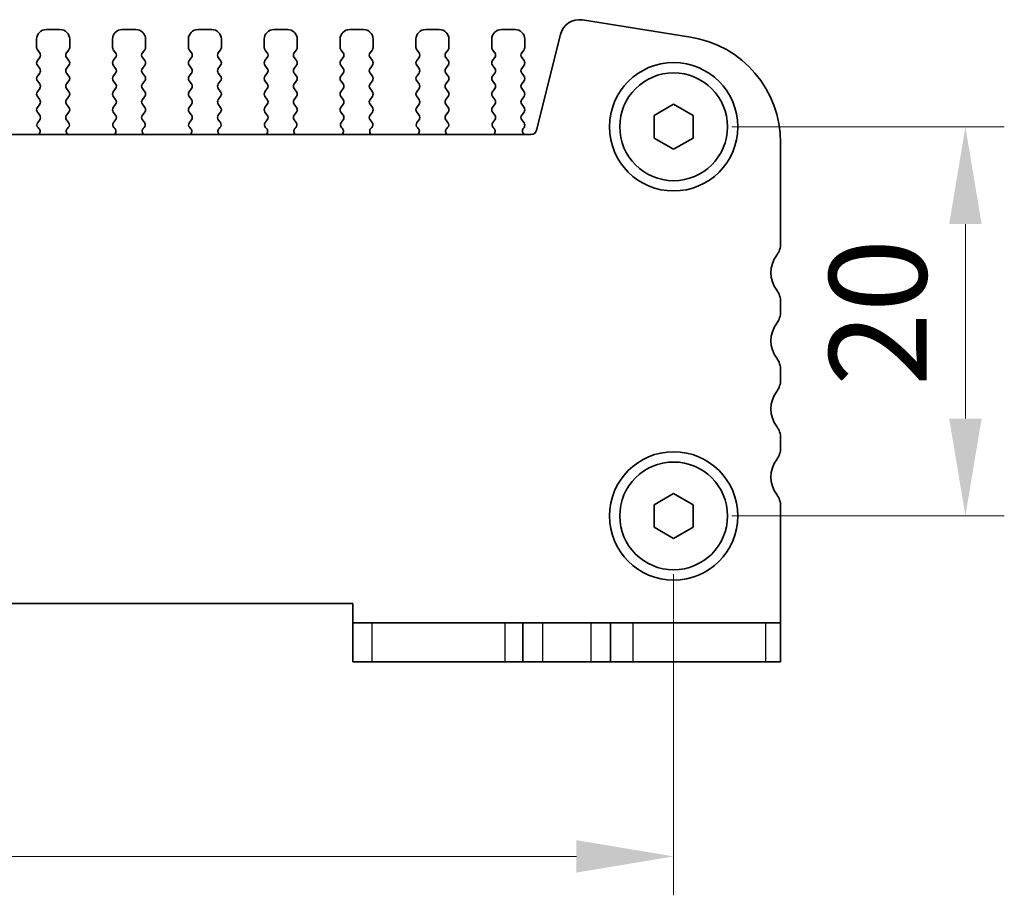
# Model space of a CAD drawing. Units: millimetres. Extents: x 22 to 3581, y 12 to 574.
# Drawn here: x 983 to 1033, y 200 to 245 of the extents above; entities that cross this region are included whole.
import ezdxf

# ---------------------------------------------------------------- set-up
doc = ezdxf.new("R2010")
doc.units = ezdxf.units.MM
doc.header["$LTSCALE"] = 1.5
doc.layers.get('Defpoints').update_dxf_attribs({"lineweight": 25})
for name, color, linetype, lineweight in [('Dimension (ISO)', 7, 'Continuous', 18), ('Dimension (ISO) @ 1', 7, 'Continuous', 18), ('Visible (ISO)', 7, 'Continuous', 35), ('Visible Narrow (ISO)', 7, 'Continuous', 25)]:
    doc.layers.add(name, color=color, linetype=linetype, lineweight=lineweight)
doc.styles.add('Note Text (TK)', font='MS PGothic.ttf')
doc.dimstyles.new('Default - Method 1b (TK)', dxfattribs={"dimscale": 1.5, "dimtxt": 2.5, "dimasz": 2.5, "dimexe": 1, "dimexo": 1.5, "dimgap": 1, "dimtad": 1, "dimtoh": 1, "dimrnd": 1e-08, "dimdsep": 46, "dimtxsty": 'Note Text (TK)', "dimcen": 0.09, "dimdle": 5, "dimclrd": 100, "dimclre": 100, "dimclrt": 7, "dimadec": 1, "dimazin": 1, "dimtfac": 1, "dimtmove": 0, "dimatfit": 3, "dimfxl": 0, "dimtolj": 1, "dimlwd": -1, "dimlwe": -1, "dimarcsym": 0})

# ---------------------------------------------------------------- blocks, each defined once
blk = doc.blocks.new('*D77')
at = {"layer": 'Defpoints', "color": 0, "transparency": 16777216}
for p in [(1016.256, 239.083), (1016.256, 219.083), (1031.256, 219.083)]:
    blk.add_point(p, dxfattribs=at)
at = {"layer": 'Dimension (ISO)', "color": 100, "transparency": 16777216}
for p, q in [((1019.256, 239.083), (1033.256, 239.083)), ((1031.256, 234.083), (1031.256, 224.083)), ((1019.256, 219.083), (1033.256, 219.083))]:
    blk.add_line(p, q, dxfattribs=at)
for points in [[(1030.423, 234.083), (1032.089, 234.083), (1031.256, 239.083)], [(1030.423, 224.083), (1032.089, 224.083), (1031.256, 219.083)]]:
    blk.add_solid(points, dxfattribs=at)
at = {"layer": 'Dimension (ISO)', "color": 7, "transparency": 16777216, "insert": (1026.756, 225.759), "char_height": 5, "attachment_point": 4, "rotation": 90, "style": 'Note Text (TK)'}
blk.add_mtext('\\A1;20', dxfattribs=at)
blk = doc.blocks.new('*D48')
at = {"layer": 'Defpoints', "color": 0, "transparency": 16777216}
for p in [(921.256, 219.083), (1016.256, 219.083), (1016.256, 201.583)]:
    blk.add_point(p, dxfattribs=at)
at = {"layer": 'Dimension (ISO)', "color": 100, "transparency": 16777216}
for p, q in [((921.256, 216.083), (921.256, 199.583)), ((1016.256, 216.083), (1016.256, 199.583)), ((926.256, 201.583), (1011.256, 201.583))]:
    blk.add_line(p, q, dxfattribs=at)
for points in [[(926.256, 202.416), (926.256, 200.749), (921.256, 201.583)], [(1011.256, 202.416), (1011.256, 200.749), (1016.256, 201.583)]]:
    blk.add_solid(points, dxfattribs=at)
at = {"layer": 'Dimension (ISO)', "color": 7, "transparency": 16777216, "insert": (965.503, 206.083), "char_height": 5, "attachment_point": 4, "style": 'Note Text (TK)'}
blk.add_mtext('\\A1;95', dxfattribs=at)

msp = doc.modelspace()

# ---------------------------------------------------------------- linework, layer by layer
at = {"layer": 'Visible (ISO)'}
for p, q in [((1011.5629, 244.5748), (1017.1164, 243.6952)), ((984.706, 244.0826), (984.006, 244.0826)), ((988.606, 244.0826), (987.906, 244.0826)), ((992.506, 244.0826), (991.806, 244.0826)), ((996.406, 244.0826), (995.706, 244.0826)), ((1000.306, 244.0826), (999.606, 244.0826)), ((1004.206, 244.0826), (1003.506, 244.0826)), ((1008.106, 244.0826), (1007.406, 244.0826)), ((983.506, 243.5826), (983.506, 243.1626)), ((985.206, 243.1626), (985.206, 243.5826)), ((987.406, 243.5826), (987.406, 243.1626)), ((989.106, 243.1626), (989.106, 243.5826)), ((991.306, 243.5826), (991.306, 243.1626)), ((993.006, 243.1626), (993.006, 243.5826)), ((995.206, 243.5826), (995.206, 243.1626)), ((996.906, 243.1626), (996.906, 243.5826)), ((999.106, 243.5826), (999.106, 243.1626)), ((1000.806, 243.1626), (1000.806, 243.5826)), ((1003.006, 243.5826), (1003.006, 243.1626)), ((1004.706, 243.1626), (1004.706, 243.5826)), ((1006.906, 243.5826), (1006.906, 243.1626)), ((1008.606, 243.1626), (1008.606, 243.5826)), ((1009.2097, 238.91), (1010.4362, 243.829)), ((983.546, 243.0426), (983.666, 242.8826)), ((985.046, 242.8826), (985.166, 243.0426)), ((987.446, 243.0426), (987.566, 242.8826)), ((988.946, 242.8826), (989.066, 243.0426)), ((991.346, 243.0426), (991.466, 242.8826)), ((992.846, 242.8826), (992.966, 243.0426)), ((995.246, 243.0426), (995.366, 242.8826)), ((996.746, 242.8826), (996.866, 243.0426)), ((999.146, 243.0426), (999.266, 242.8826)), ((1000.646, 242.8826), (1000.766, 243.0426)), ((1003.046, 243.0426), (1003.166, 242.8826)), ((1004.546, 242.8826), (1004.666, 243.0426)), ((1006.946, 243.0426), (1007.066, 242.8826)), ((1008.446, 242.8826), (1008.566, 243.0426)), ((983.666, 242.6426), (983.546, 242.4826)), ((985.166, 242.4826), (985.046, 242.6426)), ((987.566, 242.6426), (987.446, 242.4826)), ((989.066, 242.4826), (988.946, 242.6426)), ((991.466, 242.6426), (991.346, 242.4826)), ((992.966, 242.4826), (992.846, 242.6426)), ((995.366, 242.6426), (995.246, 242.4826)), ((996.866, 242.4826), (996.746, 242.6426)), ((999.266, 242.6426), (999.146, 242.4826)), ((1000.766, 242.4826), (1000.646, 242.6426)), ((1003.166, 242.6426), (1003.046, 242.4826)), ((1004.666, 242.4826), (1004.546, 242.6426)), ((1007.066, 242.6426), (1006.946, 242.4826)), ((1008.566, 242.4826), (1008.446, 242.6426)), ((983.546, 242.2426), (983.666, 242.0826)), ((985.046, 242.0826), (985.166, 242.2426)), ((987.446, 242.2426), (987.566, 242.0826)), ((988.946, 242.0826), (989.066, 242.2426)), ((991.346, 242.2426), (991.466, 242.0826)), ((992.846, 242.0826), (992.966, 242.2426)), ((995.246, 242.2426), (995.366, 242.0826)), ((996.746, 242.0826), (996.866, 242.2426)), ((999.146, 242.2426), (999.266, 242.0826)), ((1000.646, 242.0826), (1000.766, 242.2426)), ((1003.046, 242.2426), (1003.166, 242.0826)), ((1004.546, 242.0826), (1004.666, 242.2426)), ((1006.946, 242.2426), (1007.066, 242.0826)), ((1008.446, 242.0826), (1008.566, 242.2426)), ((983.666, 241.8426), (983.546, 241.6826)), ((985.166, 241.6826), (985.046, 241.8426)), ((987.566, 241.8426), (987.446, 241.6826)), ((989.066, 241.6826), (988.946, 241.8426)), ((991.466, 241.8426), (991.346, 241.6826)), ((992.966, 241.6826), (992.846, 241.8426)), ((995.366, 241.8426), (995.246, 241.6826)), ((996.866, 241.6826), (996.746, 241.8426)), ((999.266, 241.8426), (999.146, 241.6826)), ((1000.766, 241.6826), (1000.646, 241.8426)), ((1003.166, 241.8426), (1003.046, 241.6826)), ((1004.666, 241.6826), (1004.546, 241.8426)), ((1007.066, 241.8426), (1006.946, 241.6826)), ((1008.566, 241.6826), (1008.446, 241.8426)), ((983.546, 241.4426), (983.666, 241.2826)), ((983.666, 241.0426), (983.546, 240.8826)), ((985.046, 241.2826), (985.166, 241.4426)), ((985.166, 240.8826), (985.046, 241.0426)), ((987.446, 241.4426), (987.566, 241.2826)), ((987.566, 241.0426), (987.446, 240.8826)), ((988.946, 241.2826), (989.066, 241.4426)), ((989.066, 240.8826), (988.946, 241.0426)), ((991.346, 241.4426), (991.466, 241.2826)), ((991.466, 241.0426), (991.346, 240.8826)), ((992.846, 241.2826), (992.966, 241.4426)), ((992.966, 240.8826), (992.846, 241.0426)), ((995.246, 241.4426), (995.366, 241.2826)), ((995.366, 241.0426), (995.246, 240.8826)), ((996.746, 241.2826), (996.866, 241.4426)), ((996.866, 240.8826), (996.746, 241.0426)), ((999.146, 241.4426), (999.266, 241.2826)), ((999.266, 241.0426), (999.146, 240.8826)), ((1000.646, 241.2826), (1000.766, 241.4426)), ((1000.766, 240.8826), (1000.646, 241.0426)), ((1003.046, 241.4426), (1003.166, 241.2826)), ((1003.166, 241.0426), (1003.046, 240.8826)), ((1004.546, 241.2826), (1004.666, 241.4426)), ((1004.666, 240.8826), (1004.546, 241.0426)), ((1006.946, 241.4426), (1007.066, 241.2826)), ((1007.066, 241.0426), (1006.946, 240.8826)), ((1008.446, 241.2826), (1008.566, 241.4426)), ((1008.566, 240.8826), (1008.446, 241.0426)), ((983.546, 240.6426), (983.666, 240.4826)), ((985.046, 240.4826), (985.166, 240.6426)), ((987.446, 240.6426), (987.566, 240.4826)), ((988.946, 240.4826), (989.066, 240.6426)), ((991.346, 240.6426), (991.466, 240.4826)), ((992.846, 240.4826), (992.966, 240.6426)), ((995.246, 240.6426), (995.366, 240.4826)), ((996.746, 240.4826), (996.866, 240.6426)), ((999.146, 240.6426), (999.266, 240.4826)), ((1000.646, 240.4826), (1000.766, 240.6426)), ((1003.046, 240.6426), (1003.166, 240.4826)), ((1004.546, 240.4826), (1004.666, 240.6426)), ((1006.946, 240.6426), (1007.066, 240.4826)), ((1008.446, 240.4826), (1008.566, 240.6426)), ((983.666, 240.2426), (983.546, 240.0826)), ((985.166, 240.0826), (985.046, 240.2426)), ((987.566, 240.2426), (987.446, 240.0826)), ((989.066, 240.0826), (988.946, 240.2426)), ((991.466, 240.2426), (991.346, 240.0826)), ((992.966, 240.0826), (992.846, 240.2426)), ((995.366, 240.2426), (995.246, 240.0826)), ((996.866, 240.0826), (996.746, 240.2426)), ((999.266, 240.2426), (999.146, 240.0826)), ((1000.766, 240.0826), (1000.646, 240.2426)), ((1003.166, 240.2426), (1003.046, 240.0826)), ((1004.666, 240.0826), (1004.546, 240.2426)), ((1007.066, 240.2426), (1006.946, 240.0826)), ((1008.566, 240.0826), (1008.446, 240.2426)), ((1015.256, 239.66), (1016.256, 240.2373)), ((1016.256, 240.2373), (1017.256, 239.66)), ((983.546, 239.8426), (983.666, 239.6826)), ((983.666, 239.4426), (983.5603, 239.3018)), ((985.046, 239.6826), (985.166, 239.8426)), ((985.1516, 239.3018), (985.046, 239.4426)), ((987.446, 239.8426), (987.566, 239.6826)), ((987.566, 239.4426), (987.4603, 239.3018)), ((988.946, 239.6826), (989.066, 239.8426)), ((989.0516, 239.3018), (988.946, 239.4426)), ((991.346, 239.8426), (991.466, 239.6826)), ((991.466, 239.4426), (991.3603, 239.3018)), ((992.846, 239.6826), (992.966, 239.8426)), ((992.9516, 239.3018), (992.846, 239.4426)), ((995.246, 239.8426), (995.366, 239.6826)), ((995.366, 239.4426), (995.2603, 239.3018)), ((996.746, 239.6826), (996.866, 239.8426)), ((996.8516, 239.3018), (996.746, 239.4426)), ((999.146, 239.8426), (999.266, 239.6826)), ((999.266, 239.4426), (999.1603, 239.3018)), ((1000.646, 239.6826), (1000.766, 239.8426)), ((1000.7516, 239.3018), (1000.646, 239.4426)), ((1003.046, 239.8426), (1003.166, 239.6826)), ((1003.166, 239.4426), (1003.0603, 239.3018)), ((1004.546, 239.6826), (1004.666, 239.8426)), ((1004.6516, 239.3018), (1004.546, 239.4426)), ((1006.946, 239.8426), (1007.066, 239.6826)), ((1007.066, 239.4426), (1006.9603, 239.3018)), ((1008.446, 239.6826), (1008.566, 239.8426)), ((1008.566, 239.2826), (1008.446, 239.4426)), ((1015.256, 238.5053), (1015.256, 239.66)), ((1017.256, 239.66), (1017.256, 238.5053)), ((983.5793, 239.04), (983.624, 238.9955)), ((985.088, 238.9955), (985.1327, 239.04)), ((987.4793, 239.04), (987.524, 238.9955)), ((988.988, 238.9955), (989.0327, 239.04)), ((991.3793, 239.04), (991.424, 238.9955)), ((992.888, 238.9955), (992.9327, 239.04)), ((995.2793, 239.04), (995.324, 238.9955)), ((996.788, 238.9955), (996.8327, 239.04)), ((999.1793, 239.04), (999.224, 238.9955)), ((1000.688, 238.9955), (1000.7327, 239.04)), ((1003.0793, 239.04), (1003.124, 238.9955)), ((1004.588, 238.9955), (1004.6327, 239.04)), ((1006.9793, 239.04), (1007.024, 238.9955)), ((1008.5232, 238.9948), (1008.566, 239.0426)), ((928.5933, 238.6826), (1008.9186, 238.6826)), ((1016.256, 237.9279), (1015.256, 238.5053)), ((1017.256, 238.5053), (1016.256, 237.9279)), ((1021.756, 238.2629), (1021.756, 233.0826)), ((1021.756, 230.0826), (1021.756, 229.5826)), ((1021.756, 226.5826), (1021.756, 226.0826)), ((1021.756, 223.0826), (1021.756, 222.5826)), ((1015.256, 219.66), (1016.256, 220.2373)), ((1016.256, 220.2373), (1017.256, 219.66)), ((1015.256, 218.5053), (1015.256, 219.66)), ((1017.256, 219.66), (1017.256, 218.5053)), ((1021.756, 219.5826), (1021.756, 213.5826)), ((1016.256, 217.9279), (1015.256, 218.5053)), ((1017.256, 218.5053), (1016.256, 217.9279)), ((999.756, 214.5826), (937.756, 214.5826)), ((999.756, 213.5826), (999.756, 214.5826)), ((999.756, 213.5826), (999.756, 211.5826)), ((999.756, 213.5826), (1000.7569, 213.5826)), ((1007.5828, 213.5826), (1000.7569, 213.5826)), ((1008.506, 213.5826), (1007.5828, 213.5826)), ((1008.506, 213.5826), (1009.506, 213.5826)), ((1008.506, 213.5826), (1008.506, 211.5826)), ((1009.506, 213.5826), (1012.006, 213.5826)), ((1012.006, 213.5826), (1013.006, 213.5826)), ((1014.1558, 213.5826), (1013.006, 213.5826)), ((1013.006, 213.5826), (1013.006, 211.5826)), ((1020.9817, 213.5826), (1014.1558, 213.5826)), ((1020.9817, 213.5826), (1021.756, 213.5826)), ((1021.756, 211.5826), (1021.756, 213.5826)), ((1000.7569, 211.5826), (999.756, 211.5826)), ((1000.7569, 211.5826), (1007.5828, 211.5826)), ((1007.5828, 211.5826), (1008.506, 211.5826)), ((1009.506, 211.5826), (1008.506, 211.5826)), ((1012.006, 211.5826), (1009.506, 211.5826)), ((1013.006, 211.5826), (1012.006, 211.5826)), ((1013.006, 211.5826), (1014.1558, 211.5826)), ((1014.1558, 211.5826), (1020.9817, 211.5826)), ((1021.756, 211.5826), (1020.9817, 211.5826))]:
    msp.add_line(p, q, dxfattribs=at)
for centre, radius in [((1016.256, 239.0826), 3.3), ((1016.256, 239.0826), 2.77), ((1016.256, 219.0826), 3.3), ((1016.256, 219.0826), 2.77)]:
    msp.add_circle(centre, radius, dxfattribs=at)
for centre, radius, start, end in [((1011.4064, 243.5871), 1, 81, 166), ((984.006, 243.5826), 0.5, 90, 180), ((984.706, 243.5826), 0.5, 0, 90), ((987.906, 243.5826), 0.5, 90, 180), ((988.606, 243.5826), 0.5, 0, 90), ((991.806, 243.5826), 0.5, 90, 180), ((992.506, 243.5826), 0.5, 0, 90), ((995.706, 243.5826), 0.5, 90, 180), ((996.406, 243.5826), 0.5, 0, 90), ((999.606, 243.5826), 0.5, 90, 180), ((1000.306, 243.5826), 0.5, 0, 90), ((1003.506, 243.5826), 0.5, 90, 180), ((1004.206, 243.5826), 0.5, 0, 90), ((1007.406, 243.5826), 0.5, 90, 180), ((1008.106, 243.5826), 0.5, 0, 90), ((1016.256, 238.2629), 5.5, 0, 81), ((983.706, 243.1626), 0.2, 180, 216.8699), ((985.006, 243.1626), 0.2, 323.1301, 0), ((987.606, 243.1626), 0.2, 180, 216.8699), ((988.906, 243.1626), 0.2, 323.1301, 0), ((991.506, 243.1626), 0.2, 180, 216.8699), ((992.806, 243.1626), 0.2, 323.1301, 0), ((995.406, 243.1626), 0.2, 180, 216.8699), ((996.706, 243.1626), 0.2, 323.1301, 0), ((999.306, 243.1626), 0.2, 180, 216.8699), ((1000.606, 243.1626), 0.2, 323.1301, 0), ((1003.206, 243.1626), 0.2, 180, 216.8699), ((1004.506, 243.1626), 0.2, 323.1301, 0), ((1007.106, 243.1626), 0.2, 180, 216.8699), ((1008.406, 243.1626), 0.2, 323.1301, 0), ((983.706, 242.3626), 0.2, 143.1301, 216.8699), ((983.506, 242.7626), 0.2, 323.1301, 36.8699), ((985.206, 242.7626), 0.2, 143.1301, 216.8699), ((985.006, 242.3626), 0.2, 323.1301, 36.8699), ((987.606, 242.3626), 0.2, 143.1301, 216.8699), ((987.406, 242.7626), 0.2, 323.1301, 36.8699), ((989.106, 242.7626), 0.2, 143.1301, 216.8699), ((988.906, 242.3626), 0.2, 323.1301, 36.8699), ((991.506, 242.3626), 0.2, 143.1301, 216.8699), ((991.306, 242.7626), 0.2, 323.1301, 36.8699), ((993.006, 242.7626), 0.2, 143.1301, 216.8699), ((992.806, 242.3626), 0.2, 323.1301, 36.8699), ((995.406, 242.3626), 0.2, 143.1301, 216.8699), ((995.206, 242.7626), 0.2, 323.1301, 36.8699), ((996.906, 242.7626), 0.2, 143.1301, 216.8699), ((996.706, 242.3626), 0.2, 323.1301, 36.8699), ((999.306, 242.3626), 0.2, 143.1301, 216.8699), ((999.106, 242.7626), 0.2, 323.1301, 36.8699), ((1000.806, 242.7626), 0.2, 143.1301, 216.8699), ((1000.606, 242.3626), 0.2, 323.1301, 36.8699), ((1003.206, 242.3626), 0.2, 143.1301, 216.8699), ((1003.006, 242.7626), 0.2, 323.1301, 36.8699), ((1004.706, 242.7626), 0.2, 143.1301, 216.8699), ((1004.506, 242.3626), 0.2, 323.1301, 36.8699), ((1007.106, 242.3626), 0.2, 143.1301, 216.8699), ((1006.906, 242.7626), 0.2, 323.1301, 36.8699), ((1008.606, 242.7626), 0.2, 143.1301, 216.8699), ((1008.406, 242.3626), 0.2, 323.1301, 36.8699), ((983.506, 241.9626), 0.2, 323.1301, 36.8699), ((985.206, 241.9626), 0.2, 143.1301, 216.8699), ((987.406, 241.9626), 0.2, 323.1301, 36.8699), ((989.106, 241.9626), 0.2, 143.1301, 216.8699), ((991.306, 241.9626), 0.2, 323.1301, 36.8699), ((993.006, 241.9626), 0.2, 143.1301, 216.8699), ((995.206, 241.9626), 0.2, 323.1301, 36.8699), ((996.906, 241.9626), 0.2, 143.1301, 216.8699), ((999.106, 241.9626), 0.2, 323.1301, 36.8699), ((1000.806, 241.9626), 0.2, 143.1301, 216.8699), ((1003.006, 241.9626), 0.2, 323.1301, 36.8699), ((1004.706, 241.9626), 0.2, 143.1301, 216.8699), ((1006.906, 241.9626), 0.2, 323.1301, 36.8699), ((1008.606, 241.9626), 0.2, 143.1301, 216.8699), ((983.706, 241.5626), 0.2, 143.1301, 216.8699), ((985.006, 241.5626), 0.2, 323.1301, 36.8699), ((987.606, 241.5626), 0.2, 143.1301, 216.8699), ((988.906, 241.5626), 0.2, 323.1301, 36.8699), ((991.506, 241.5626), 0.2, 143.1301, 216.8699), ((992.806, 241.5626), 0.2, 323.1301, 36.8699), ((995.406, 241.5626), 0.2, 143.1301, 216.8699), ((996.706, 241.5626), 0.2, 323.1301, 36.8699), ((999.306, 241.5626), 0.2, 143.1301, 216.8699), ((1000.606, 241.5626), 0.2, 323.1301, 36.8699), ((1003.206, 241.5626), 0.2, 143.1301, 216.8699), ((1004.506, 241.5626), 0.2, 323.1301, 36.8699), ((1007.106, 241.5626), 0.2, 143.1301, 216.8699), ((1008.406, 241.5626), 0.2, 323.1301, 36.8699), ((983.506, 241.1626), 0.2, 323.1301, 36.8699), ((985.206, 241.1626), 0.2, 143.1301, 216.8699), ((987.406, 241.1626), 0.2, 323.1301, 36.8699), ((989.106, 241.1626), 0.2, 143.1301, 216.8699), ((991.306, 241.1626), 0.2, 323.1301, 36.8699), ((993.006, 241.1626), 0.2, 143.1301, 216.8699), ((995.206, 241.1626), 0.2, 323.1301, 36.8699), ((996.906, 241.1626), 0.2, 143.1301, 216.8699), ((999.106, 241.1626), 0.2, 323.1301, 36.8699), ((1000.806, 241.1626), 0.2, 143.1301, 216.8699), ((1003.006, 241.1626), 0.2, 323.1301, 36.8699), ((1004.706, 241.1626), 0.2, 143.1301, 216.8699), ((1006.906, 241.1626), 0.2, 323.1301, 36.8699), ((1008.606, 241.1626), 0.2, 143.1301, 216.8699), ((983.706, 240.7626), 0.2, 143.1301, 216.8699), ((983.506, 240.3626), 0.2, 323.1301, 36.8699), ((985.206, 240.3626), 0.2, 143.1301, 216.8699), ((985.006, 240.7626), 0.2, 323.1301, 36.8699), ((987.606, 240.7626), 0.2, 143.1301, 216.8699), ((987.406, 240.3626), 0.2, 323.1301, 36.8699), ((989.106, 240.3626), 0.2, 143.1301, 216.8699), ((988.906, 240.7626), 0.2, 323.1301, 36.8699), ((991.506, 240.7626), 0.2, 143.1301, 216.8699), ((991.306, 240.3626), 0.2, 323.1301, 36.8699), ((993.006, 240.3626), 0.2, 143.1301, 216.8699), ((992.806, 240.7626), 0.2, 323.1301, 36.8699), ((995.406, 240.7626), 0.2, 143.1301, 216.8699), ((995.206, 240.3626), 0.2, 323.1301, 36.8699), ((996.906, 240.3626), 0.2, 143.1301, 216.8699), ((996.706, 240.7626), 0.2, 323.1301, 36.8699), ((999.306, 240.7626), 0.2, 143.1301, 216.8699), ((999.106, 240.3626), 0.2, 323.1301, 36.8699), ((1000.806, 240.3626), 0.2, 143.1301, 216.8699), ((1000.606, 240.7626), 0.2, 323.1301, 36.8699), ((1003.206, 240.7626), 0.2, 143.1301, 216.8699), ((1003.006, 240.3626), 0.2, 323.1301, 36.8699), ((1004.706, 240.3626), 0.2, 143.1301, 216.8699), ((1004.506, 240.7626), 0.2, 323.1301, 36.8699), ((1007.106, 240.7626), 0.2, 143.1301, 216.8699), ((1006.906, 240.3626), 0.2, 323.1301, 36.8699), ((1008.606, 240.3626), 0.2, 143.1301, 216.8699), ((1008.406, 240.7626), 0.2, 323.1301, 36.8699), ((983.706, 239.9626), 0.2, 143.1301, 216.8699), ((985.006, 239.9626), 0.2, 323.1301, 36.8699), ((987.606, 239.9626), 0.2, 143.1301, 216.8699), ((988.906, 239.9626), 0.2, 323.1301, 36.8699), ((991.506, 239.9626), 0.2, 143.1301, 216.8699), ((992.806, 239.9626), 0.2, 323.1301, 36.8699), ((995.406, 239.9626), 0.2, 143.1301, 216.8699), ((996.706, 239.9626), 0.2, 323.1301, 36.8699), ((999.306, 239.9626), 0.2, 143.1301, 216.8699), ((1000.606, 239.9626), 0.2, 323.1301, 36.8699), ((1003.206, 239.9626), 0.2, 143.1301, 216.8699), ((1004.506, 239.9626), 0.2, 323.1301, 36.8699), ((1007.106, 239.9626), 0.2, 143.1301, 216.8699), ((1008.406, 239.9626), 0.2, 323.1301, 36.8699), ((983.506, 239.5626), 0.2, 323.1301, 36.8699), ((985.206, 239.5626), 0.2, 143.1301, 216.8699), ((987.406, 239.5626), 0.2, 323.1301, 36.8699), ((989.106, 239.5626), 0.2, 143.1301, 216.8699), ((991.306, 239.5626), 0.2, 323.1301, 36.8699), ((993.006, 239.5626), 0.2, 143.1301, 216.8699), ((995.206, 239.5626), 0.2, 323.1301, 36.8699), ((996.906, 239.5626), 0.2, 143.1301, 216.8699), ((999.106, 239.5626), 0.2, 323.1301, 36.8699), ((1000.806, 239.5626), 0.2, 143.1301, 216.8699), ((1003.006, 239.5626), 0.2, 323.1301, 36.8699), ((1004.706, 239.5626), 0.2, 143.1301, 216.8699), ((1006.906, 239.5626), 0.2, 323.1301, 36.8699), ((1008.606, 239.5626), 0.2, 143.1301, 216.8699), ((983.7203, 239.1818), 0.2, 143.1301, 225.14642), ((983.4829, 238.8537), 0.2, 301.20039, 45.14642), ((985.229, 238.8537), 0.2, 134.85358, 238.79961), ((984.9916, 239.1818), 0.2, 314.85358, 36.8699), ((987.6203, 239.1818), 0.2, 143.1301, 225.14642), ((987.3829, 238.8537), 0.2, 301.20039, 45.14642), ((989.129, 238.8537), 0.2, 134.85358, 238.79961), ((988.8916, 239.1818), 0.2, 314.85358, 36.8699), ((991.5203, 239.1818), 0.2, 143.1301, 225.14642), ((991.2829, 238.8537), 0.2, 301.20039, 45.14642), ((993.029, 238.8537), 0.2, 134.85358, 238.79961), ((992.7916, 239.1818), 0.2, 314.85358, 36.8699), ((995.4203, 239.1818), 0.2, 143.1301, 225.14642), ((995.1829, 238.8537), 0.2, 301.20039, 45.14642), ((996.929, 238.8537), 0.2, 134.85358, 238.79961), ((996.6916, 239.1818), 0.2, 314.85358, 36.8699), ((999.3203, 239.1818), 0.2, 143.1301, 225.14642), ((999.0829, 238.8537), 0.2, 301.20039, 45.14642), ((1000.829, 238.8537), 0.2, 134.85358, 238.79961), ((1000.5916, 239.1818), 0.2, 314.85358, 36.8699), ((1003.2203, 239.1818), 0.2, 143.1301, 225.14642), ((1002.9829, 238.8537), 0.2, 301.20039, 45.14642), ((1004.729, 238.8537), 0.2, 134.85358, 238.79961), ((1004.4916, 239.1818), 0.2, 314.85358, 36.8699), ((1007.1203, 239.1818), 0.2, 143.1301, 225.14642), ((1006.8829, 238.8537), 0.2, 301.20039, 45.14642), ((1008.6801, 238.8707), 0.2, 141.6516, 250.15339), ((1008.406, 239.1626), 0.2, 323.1301, 36.8699), ((1008.9186, 238.9826), 0.3, 270, 346), ((1020.756, 233.0826), 1, 323.1301, 0), ((1022.756, 231.5826), 1.5, 143.1301, 216.8699), ((1020.756, 230.0826), 1, 0, 36.8699), ((1020.756, 229.5826), 1, 323.1301, 0), ((1022.756, 228.0826), 1.5, 143.1301, 216.8699), ((1020.756, 226.5826), 1, 0, 36.8699), ((1020.756, 226.0826), 1, 323.1301, 0), ((1022.756, 224.5826), 1.5, 143.1301, 216.8699), ((1020.756, 223.0826), 1, 0, 36.8699), ((1020.756, 222.5826), 1, 323.1301, 0), ((1022.756, 221.0826), 1.5, 143.1301, 216.8699), ((1020.756, 219.5826), 1, 0, 36.8699)]:
    msp.add_arc(centre, radius, start, end, dxfattribs=at)
at = {"layer": 'Visible Narrow (ISO)'}
for p, q in [((1000.7569, 211.5826), (1000.7569, 213.5826)), ((1007.5828, 213.5826), (1007.5828, 211.5826)), ((1009.506, 213.5826), (1009.506, 211.5826)), ((1012.006, 213.5826), (1012.006, 211.5826)), ((1014.1558, 213.5826), (1014.1558, 211.5826)), ((1020.9817, 213.5826), (1020.9817, 211.5826))]:
    msp.add_line(p, q, dxfattribs=at)

# ---------------------------------------------------------------- dimensions: what is measured, and where the dimension line sits
at = {"layer": 'Dimension (ISO) @ 1', "color": 100, "true_color": 0x00ff3f}
for base, p1, angle, picture, middle in [((1031.256, 219.0826), (1016.256, 239.0826), 90, '*D77', (1031.256, 229.0826)), ((1016.256, 201.5826), (921.256, 219.0826), 180, '*D48', (968.756, 201.5826))]:
    dim = msp.add_linear_dim(base=base, p1=p1, p2=(1016.256, 219.0826), angle=angle, dimstyle='Default - Method 1b (TK)', override={"dimscale": 1, "dimtxt": 5, "dimasz": 5, "dimexe": 2, "dimexo": 3, "dimgap": 2, "dimtoh": 0, "dimcen": 0.18, "dimtix": 0, "dimtofl": 0, "dimtmove": 0, "dimatfit": 1}, dxfattribs=at)
    dim.commit()
    dim.dimension.update_dxf_attribs({"geometry": picture, "text_midpoint": middle, "dimtype": 128})

doc.saveas('drawing.dxf')
